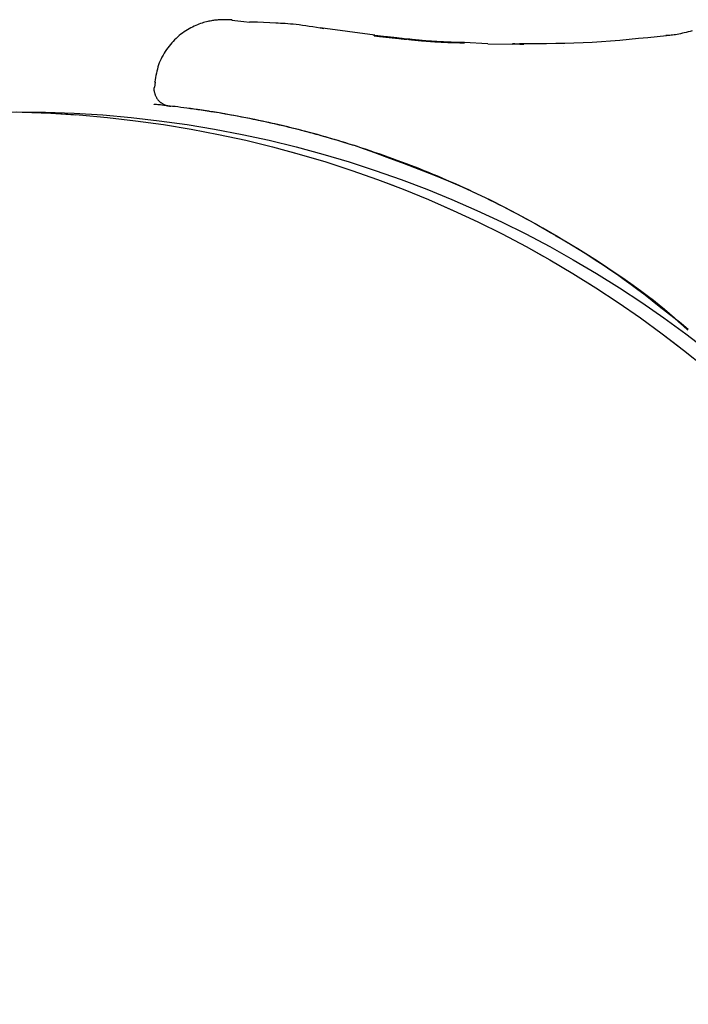
# Model space of a CAD drawing. Extents: x 3227 to 16500, y 10616 to 22882.
# Drawn here: x 11498 to 11537, y 18427 to 18484 of the extents above; entities that cross this region are included whole.
import ezdxf

# ---------------------------------------------------------------- set-up
doc = ezdxf.new("R2010")
doc.units = 0
doc.linetypes.add('HIDDEN', pattern=[9.525, 6.35, -3.175])
doc.layers.add('LAYER01', color=7, linetype='Continuous')

msp = doc.modelspace()

# ---------------------------------------------------------------- linework, layer by layer
at = {"layer": 'LAYER01', "color": 7, "linetype": 'HIDDEN'}
for p, q in [((11510.697, 18483.777), (11511.379, 18483.704)), ((11511.38, 18483.704), (11511.719, 18483.666)), ((11519.008, 18482.909), (11515.815, 18483.328)), ((11518.967, 18482.872), (11518.968, 18482.882)), ((11519.995, 18482.758), (11519.996, 18482.769)), ((11520.071, 18482.753), (11520.072, 18482.763)), ((11520.588, 18482.693), (11520.589, 18482.704)), ((11520.922, 18482.669), (11520.923, 18482.668)), ((11520.923, 18482.668), (11520.923, 18482.679)), ((11522.101, 18482.552), (11522.101, 18482.562)), ((11523.57, 18482.476), (11523.57, 18482.486)), ((11525.576, 18482.408), (11524.191, 18482.481)), ((11524.207, 18482.457), (11524.207, 18482.468)), ((11525.576, 18482.397), (11527.001, 18482.386)), ((11527.001, 18482.386), (11527.001, 18482.396)), ((11527.416, 18482.359), (11527.001, 18482.386)), ((11506.226, 18480.179), (11506.195, 18479.874)), ((11529.492, 18471.259), (11529.968, 18470.976))]:
    msp.add_line(p, q, dxfattribs=at)
for points in [[(11510.698, 18483.794), (11510.664, 18483.795), (11510.631, 18483.796), (11510.598, 18483.797), (11510.565, 18483.798), (11510.535, 18483.799), (11510.505, 18483.8), (11510.477, 18483.8), (11510.452, 18483.801), (11510.428, 18483.802), (11510.406, 18483.803), (11510.386, 18483.803), (11510.366, 18483.804), (11510.346, 18483.804), (11510.325, 18483.804), (11510.303, 18483.804), (11510.279, 18483.804), (11510.253, 18483.804), (11510.224, 18483.804), (11510.193, 18483.803), (11510.161, 18483.802), (11510.126, 18483.802), (11510.089, 18483.8), (11510.051, 18483.799), (11510.012, 18483.797), (11509.971, 18483.795), (11509.928, 18483.792), (11509.884, 18483.789), (11509.838, 18483.785), (11509.789, 18483.781), (11509.737, 18483.775), (11509.683, 18483.769), (11509.625, 18483.761), (11509.563, 18483.751), (11509.499, 18483.741), (11509.431, 18483.728), (11509.359, 18483.714), (11509.284, 18483.697), (11509.207, 18483.678), (11509.126, 18483.657), (11509.042, 18483.633), (11508.956, 18483.606), (11508.867, 18483.576), (11508.775, 18483.543), (11508.682, 18483.507), (11508.588, 18483.467), (11508.492, 18483.424), (11508.396, 18483.378), (11508.299, 18483.328), (11508.202, 18483.275), (11508.105, 18483.218), (11508.009, 18483.157), (11507.913, 18483.093), (11507.818, 18483.025), (11507.724, 18482.953), (11507.632, 18482.879), (11507.541, 18482.8), (11507.452, 18482.718), (11507.364, 18482.633), (11507.279, 18482.545), (11507.196, 18482.453), (11507.115, 18482.359), (11507.037, 18482.262), (11506.961, 18482.163), (11506.888, 18482.062), (11506.818, 18481.958), (11506.751, 18481.852), (11506.687, 18481.744), (11506.627, 18481.634), (11506.571, 18481.523), (11506.519, 18481.409), (11506.472, 18481.293), (11506.429, 18481.176), (11506.391, 18481.056), (11506.358, 18480.935), (11506.328, 18480.813), (11506.301, 18480.689), (11506.277, 18480.565), (11506.254, 18480.44), (11506.233, 18480.314), (11506.212, 18480.189)], [(11512.17, 18483.653), (11511.719, 18483.666)], [(11516.044, 18483.279), (11515.828, 18483.315), (11515.613, 18483.349), (11515.401, 18483.383), (11515.192, 18483.415), (11514.989, 18483.446), (11514.792, 18483.474), (11514.603, 18483.499), (11514.423, 18483.521), (11514.253, 18483.539), (11514.092, 18483.553), (11513.938, 18483.565), (11513.791, 18483.574), (11513.649, 18483.582), (11513.511, 18483.588), (11513.376, 18483.593), (11513.242, 18483.597)], [(11537.451, 18483.15), (11537.335, 18483.121), (11537.219, 18483.092), (11537.105, 18483.063), (11536.992, 18483.036), (11536.883, 18483.011), (11536.776, 18482.987), (11536.674, 18482.966), (11536.576, 18482.947), (11536.483, 18482.932), (11536.395, 18482.919), (11536.311, 18482.908), (11536.23, 18482.9), (11536.151, 18482.893), (11536.075, 18482.887), (11536, 18482.883), (11535.926, 18482.878)], [(11518.967, 18482.872), (11519.02, 18482.866), (11519.074, 18482.86), (11519.127, 18482.853), (11519.179, 18482.847), (11519.231, 18482.842), (11519.282, 18482.836), (11519.332, 18482.83), (11519.381, 18482.825), (11519.428, 18482.819), (11519.474, 18482.814), (11519.519, 18482.809), (11519.563, 18482.804), (11519.605, 18482.8), (11519.646, 18482.795), (11519.685, 18482.791), (11519.723, 18482.787), (11519.76, 18482.783), (11519.796, 18482.779), (11519.831, 18482.776), (11519.865, 18482.772), (11519.898, 18482.769), (11519.931, 18482.765), (11519.963, 18482.762), (11519.995, 18482.759)], [(11519.996, 18482.768), (11519.994, 18482.768), (11519.992, 18482.768), (11519.989, 18482.768), (11519.985, 18482.769), (11519.98, 18482.769), (11519.974, 18482.77), (11519.966, 18482.771), (11519.956, 18482.773), (11519.943, 18482.775), (11519.929, 18482.777), (11519.912, 18482.779), (11519.893, 18482.782), (11519.872, 18482.785), (11519.85, 18482.788), (11519.826, 18482.791), (11519.8, 18482.794), (11519.772, 18482.796), (11519.743, 18482.799), (11519.713, 18482.802), (11519.681, 18482.804), (11519.649, 18482.807), (11519.615, 18482.81), (11519.58, 18482.813), (11519.545, 18482.816), (11519.509, 18482.82), (11519.472, 18482.823), (11519.436, 18482.827), (11519.4, 18482.831), (11519.364, 18482.835), (11519.33, 18482.839), (11519.297, 18482.843), (11519.266, 18482.847), (11519.237, 18482.85), (11519.21, 18482.854), (11519.184, 18482.856), (11519.161, 18482.859), (11519.139, 18482.862), (11519.119, 18482.864), (11519.1, 18482.866), (11519.082, 18482.868), (11519.066, 18482.87), (11519.05, 18482.872), (11519.035, 18482.874), (11519.021, 18482.875), (11519.007, 18482.877), (11518.994, 18482.879), (11518.981, 18482.88), (11518.968, 18482.882)], [(11519.995, 18482.758), (11519.996, 18482.759), (11519.996, 18482.759), (11519.997, 18482.759), (11519.997, 18482.759), (11519.998, 18482.759), (11519.999, 18482.759), (11520, 18482.759), (11520.002, 18482.759), (11520.003, 18482.759), (11520.005, 18482.759), (11520.007, 18482.759), (11520.01, 18482.759), (11520.013, 18482.759), (11520.016, 18482.758), (11520.02, 18482.758), (11520.024, 18482.758), (11520.029, 18482.757), (11520.034, 18482.757), (11520.04, 18482.756), (11520.046, 18482.756), (11520.052, 18482.755), (11520.058, 18482.754), (11520.065, 18482.754), (11520.071, 18482.753)], [(11520.072, 18482.763), (11520.067, 18482.764), (11520.063, 18482.765), (11520.058, 18482.765), (11520.053, 18482.766), (11520.048, 18482.766), (11520.043, 18482.767), (11520.038, 18482.767), (11520.034, 18482.767), (11520.029, 18482.768), (11520.025, 18482.768), (11520.021, 18482.768), (11520.017, 18482.769), (11520.013, 18482.769), (11520.01, 18482.769), (11520.007, 18482.769), (11520.005, 18482.77), (11520.003, 18482.77), (11520.001, 18482.77), (11520, 18482.77), (11519.999, 18482.77), (11519.998, 18482.769), (11519.997, 18482.769), (11519.997, 18482.769), (11519.996, 18482.769)], [(11520.071, 18482.753), (11520.085, 18482.752), (11520.098, 18482.75), (11520.112, 18482.749), (11520.126, 18482.747), (11520.14, 18482.745), (11520.156, 18482.744), (11520.172, 18482.742), (11520.189, 18482.74), (11520.207, 18482.738), (11520.227, 18482.736), (11520.247, 18482.733), (11520.269, 18482.731), (11520.291, 18482.728), (11520.314, 18482.725), (11520.339, 18482.723), (11520.364, 18482.72), (11520.39, 18482.717), (11520.417, 18482.713), (11520.444, 18482.71), (11520.472, 18482.707), (11520.501, 18482.704), (11520.53, 18482.7), (11520.559, 18482.697), (11520.588, 18482.694)], [(11520.589, 18482.704), (11520.575, 18482.704), (11520.562, 18482.704), (11520.549, 18482.704), (11520.535, 18482.705), (11520.522, 18482.705), (11520.507, 18482.706), (11520.493, 18482.708), (11520.478, 18482.709), (11520.462, 18482.712), (11520.446, 18482.715), (11520.43, 18482.718), (11520.413, 18482.721), (11520.396, 18482.724), (11520.378, 18482.728), (11520.36, 18482.731), (11520.341, 18482.734), (11520.322, 18482.737), (11520.303, 18482.739), (11520.284, 18482.741), (11520.264, 18482.743), (11520.245, 18482.745), (11520.227, 18482.747), (11520.209, 18482.749), (11520.191, 18482.75), (11520.175, 18482.752), (11520.159, 18482.754), (11520.143, 18482.755), (11520.129, 18482.757), (11520.114, 18482.759), (11520.1, 18482.76), (11520.086, 18482.762), (11520.072, 18482.764)], [(11520.588, 18482.693), (11520.607, 18482.691), (11520.625, 18482.689), (11520.644, 18482.687), (11520.663, 18482.685), (11520.681, 18482.683), (11520.7, 18482.681), (11520.718, 18482.679), (11520.735, 18482.677), (11520.753, 18482.675), (11520.77, 18482.673), (11520.787, 18482.672), (11520.804, 18482.67), (11520.821, 18482.668), (11520.837, 18482.666), (11520.854, 18482.665), (11520.87, 18482.663)], [(11520.923, 18482.668), (11520.932, 18482.667), (11520.941, 18482.665), (11520.952, 18482.664), (11520.963, 18482.662), (11520.977, 18482.66), (11520.992, 18482.658), (11521.009, 18482.656), (11521.03, 18482.653), (11521.053, 18482.65), (11521.08, 18482.647), (11521.109, 18482.644), (11521.141, 18482.64), (11521.175, 18482.636), (11521.212, 18482.632), (11521.25, 18482.628), (11521.291, 18482.624), (11521.332, 18482.62), (11521.376, 18482.615), (11521.42, 18482.611), (11521.467, 18482.606), (11521.514, 18482.602), (11521.563, 18482.597), (11521.613, 18482.593), (11521.664, 18482.588), (11521.716, 18482.584), (11521.769, 18482.579), (11521.823, 18482.575), (11521.878, 18482.57), (11521.933, 18482.566), (11521.989, 18482.561), (11522.045, 18482.557), (11522.101, 18482.553)], [(11522.101, 18482.562), (11522.082, 18482.562), (11522.062, 18482.562), (11522.041, 18482.562), (11522.019, 18482.563), (11521.997, 18482.564), (11521.973, 18482.565), (11521.947, 18482.567), (11521.919, 18482.569), (11521.89, 18482.572), (11521.858, 18482.576), (11521.824, 18482.58), (11521.789, 18482.584), (11521.751, 18482.588), (11521.712, 18482.593), (11521.672, 18482.598), (11521.63, 18482.602), (11521.587, 18482.607), (11521.544, 18482.611), (11521.499, 18482.615), (11521.455, 18482.619), (11521.411, 18482.623), (11521.368, 18482.627), (11521.326, 18482.631), (11521.286, 18482.635), (11521.247, 18482.638), (11521.21, 18482.642), (11521.175, 18482.646), (11521.143, 18482.65), (11521.113, 18482.653), (11521.085, 18482.656), (11521.059, 18482.659), (11521.037, 18482.662), (11521.017, 18482.665), (11520.999, 18482.667), (11520.983, 18482.67), (11520.969, 18482.672), (11520.957, 18482.674), (11520.945, 18482.675), (11520.934, 18482.677), (11520.924, 18482.679)], [(11522.101, 18482.552), (11522.165, 18482.548), (11522.229, 18482.544), (11522.292, 18482.539), (11522.356, 18482.535), (11522.42, 18482.531), (11522.483, 18482.526), (11522.546, 18482.522), (11522.609, 18482.519), (11522.672, 18482.515), (11522.734, 18482.511), (11522.796, 18482.508), (11522.856, 18482.505), (11522.914, 18482.502), (11522.97, 18482.499), (11523.024, 18482.497), (11523.076, 18482.494), (11523.125, 18482.492), (11523.17, 18482.49), (11523.213, 18482.488), (11523.254, 18482.487), (11523.291, 18482.485), (11523.326, 18482.484), (11523.359, 18482.483), (11523.389, 18482.482), (11523.416, 18482.481), (11523.442, 18482.48), (11523.466, 18482.48), (11523.489, 18482.479), (11523.51, 18482.478), (11523.53, 18482.478), (11523.55, 18482.477), (11523.57, 18482.476)], [(11523.57, 18482.486), (11523.554, 18482.487), (11523.538, 18482.487), (11523.522, 18482.487), (11523.505, 18482.487), (11523.486, 18482.487), (11523.467, 18482.487), (11523.446, 18482.488), (11523.423, 18482.489), (11523.398, 18482.489), (11523.371, 18482.491), (11523.341, 18482.492), (11523.309, 18482.493), (11523.274, 18482.495), (11523.235, 18482.497), (11523.193, 18482.499), (11523.147, 18482.501), (11523.097, 18482.504), (11523.043, 18482.506), (11522.988, 18482.509), (11522.931, 18482.512), (11522.873, 18482.515), (11522.815, 18482.518), (11522.758, 18482.52), (11522.704, 18482.523), (11522.651, 18482.526), (11522.602, 18482.528), (11522.555, 18482.53), (11522.51, 18482.532), (11522.468, 18482.535), (11522.428, 18482.537), (11522.39, 18482.539), (11522.355, 18482.541), (11522.321, 18482.544), (11522.289, 18482.546), (11522.26, 18482.549), (11522.233, 18482.551), (11522.208, 18482.553), (11522.186, 18482.555), (11522.167, 18482.557), (11522.151, 18482.558), (11522.138, 18482.56), (11522.128, 18482.561), (11522.12, 18482.561), (11522.114, 18482.562), (11522.11, 18482.562), (11522.106, 18482.562), (11522.104, 18482.562), (11522.102, 18482.562)], [(11524.207, 18482.468), (11524.137, 18482.472), (11523.992, 18482.476), (11523.57, 18482.486)], [(11523.57, 18482.476), (11523.605, 18482.476), (11523.64, 18482.475), (11523.675, 18482.474), (11523.709, 18482.473), (11523.744, 18482.472), (11523.778, 18482.471), (11523.812, 18482.47), (11523.845, 18482.469), (11523.878, 18482.469), (11523.91, 18482.468), (11523.942, 18482.467), (11523.972, 18482.466), (11524.001, 18482.466), (11524.028, 18482.465), (11524.054, 18482.464), (11524.077, 18482.463), (11524.098, 18482.463), (11524.117, 18482.462), (11524.135, 18482.461), (11524.151, 18482.46), (11524.166, 18482.46), (11524.18, 18482.459), (11524.194, 18482.458), (11524.207, 18482.457)], [(11527.658, 18482.353), (11527.635, 18482.356), (11527.613, 18482.358), (11527.591, 18482.36), (11527.569, 18482.362), (11527.547, 18482.364), (11527.526, 18482.366), (11527.505, 18482.367), (11527.485, 18482.369), (11527.465, 18482.371), (11527.447, 18482.372), (11527.428, 18482.373), (11527.409, 18482.375), (11527.391, 18482.376), (11527.372, 18482.377), (11527.352, 18482.379), (11527.332, 18482.38), (11527.311, 18482.381), (11527.29, 18482.382), (11527.267, 18482.384), (11527.245, 18482.385), (11527.222, 18482.386), (11527.2, 18482.388), (11527.177, 18482.389), (11527.156, 18482.39), (11527.135, 18482.391), (11527.114, 18482.392), (11527.095, 18482.393), (11527.075, 18482.394), (11527.056, 18482.395), (11527.038, 18482.395), (11527.019, 18482.396), (11527.001, 18482.397)], [(11535.956, 18482.873), (11535.413, 18482.815), (11534.871, 18482.758), (11534.329, 18482.703), (11533.788, 18482.651), (11533.248, 18482.602), (11532.71, 18482.557), (11532.173, 18482.518), (11531.638, 18482.485), (11531.105, 18482.458), (11530.575, 18482.438), (11530.045, 18482.423), (11529.518, 18482.413), (11528.991, 18482.406), (11528.466, 18482.401), (11527.94, 18482.399), (11527.416, 18482.397)], [(11529.946, 18482.219), (11529.945, 18482.219)], [(11506.258, 18480.176), (11506.249, 18480.177), (11506.241, 18480.178), (11506.233, 18480.178), (11506.226, 18480.179), (11506.22, 18480.18), (11506.214, 18480.181), (11506.21, 18480.182), (11506.208, 18480.182), (11506.207, 18480.183), (11506.208, 18480.183), (11506.21, 18480.183), (11506.213, 18480.184), (11506.216, 18480.184), (11506.221, 18480.184), (11506.226, 18480.184), (11506.231, 18480.185)], [(11506.177, 18479.882), (11506.173, 18479.865), (11506.169, 18479.849), (11506.165, 18479.832), (11506.161, 18479.815), (11506.158, 18479.796), (11506.156, 18479.777), (11506.155, 18479.756), (11506.156, 18479.734), (11506.157, 18479.711), (11506.16, 18479.686), (11506.164, 18479.659), (11506.17, 18479.631), (11506.176, 18479.603), (11506.184, 18479.573), (11506.193, 18479.542), (11506.203, 18479.511), (11506.214, 18479.479), (11506.226, 18479.446), (11506.239, 18479.414), (11506.253, 18479.381), (11506.267, 18479.349), (11506.283, 18479.318), (11506.299, 18479.287), (11506.316, 18479.258), (11506.334, 18479.229), (11506.352, 18479.202), (11506.371, 18479.177), (11506.39, 18479.152), (11506.409, 18479.129), (11506.429, 18479.106), (11506.449, 18479.085), (11506.469, 18479.065), (11506.489, 18479.046), (11506.509, 18479.028), (11506.529, 18479.01), (11506.549, 18478.994), (11506.569, 18478.979), (11506.589, 18478.964), (11506.609, 18478.951), (11506.628, 18478.938), (11506.648, 18478.926), (11506.667, 18478.914), (11506.685, 18478.904), (11506.704, 18478.894), (11506.722, 18478.885), (11506.74, 18478.876), (11506.757, 18478.868), (11506.774, 18478.861), (11506.79, 18478.854), (11506.806, 18478.847), (11506.821, 18478.842), (11506.836, 18478.836), (11506.85, 18478.831), (11506.863, 18478.827), (11506.876, 18478.823), (11506.889, 18478.819), (11506.901, 18478.816), (11506.912, 18478.813), (11506.922, 18478.81), (11506.932, 18478.808), (11506.942, 18478.805), (11506.95, 18478.803), (11506.958, 18478.802), (11506.966, 18478.8), (11506.973, 18478.799), (11506.979, 18478.798), (11506.984, 18478.797), (11506.989, 18478.796), (11506.994, 18478.795), (11506.998, 18478.794), (11507.001, 18478.793), (11507.005, 18478.793), (11507.008, 18478.792), (11507.01, 18478.792), (11507.012, 18478.792), (11507.015, 18478.791), (11507.017, 18478.791), (11507.018, 18478.791), (11507.02, 18478.79), (11507.022, 18478.79), (11507.024, 18478.79), (11507.026, 18478.79), (11507.029, 18478.789), (11507.031, 18478.789), (11507.033, 18478.789), (11507.035, 18478.788), (11507.038, 18478.788), (11507.04, 18478.788), (11507.042, 18478.787), (11507.045, 18478.787), (11507.048, 18478.787), (11507.051, 18478.786), (11507.054, 18478.786), (11507.059, 18478.785), (11507.064, 18478.785), (11507.07, 18478.784), (11507.078, 18478.783), (11507.086, 18478.782), (11507.095, 18478.781), (11507.105, 18478.78), (11507.115, 18478.779), (11507.126, 18478.777), (11507.137, 18478.776), (11507.148, 18478.775)], [(11517.932, 18476.441), (11517.75, 18476.498), (11517.569, 18476.554), (11517.387, 18476.611), (11517.206, 18476.666), (11517.025, 18476.722), (11516.845, 18476.777), (11516.665, 18476.831), (11516.485, 18476.884), (11516.307, 18476.936), (11516.129, 18476.987), (11515.952, 18477.037), (11515.775, 18477.086), (11515.599, 18477.134), (11515.424, 18477.182), (11515.25, 18477.229), (11515.077, 18477.274), (11514.904, 18477.32), (11514.731, 18477.364), (11514.558, 18477.409), (11514.382, 18477.453), (11514.205, 18477.497), (11514.024, 18477.541), (11513.839, 18477.585), (11513.65, 18477.63), (11513.455, 18477.676), (11513.255, 18477.722), (11513.049, 18477.769), (11512.839, 18477.816), (11512.625, 18477.863), (11512.406, 18477.91), (11512.183, 18477.958), (11511.957, 18478.005), (11511.727, 18478.051), (11511.494, 18478.097), (11511.259, 18478.143), (11511.023, 18478.188), (11510.785, 18478.232), (11510.546, 18478.275), (11510.307, 18478.317), (11510.068, 18478.358), (11509.831, 18478.398), (11509.595, 18478.436), (11509.363, 18478.473), (11509.134, 18478.508), (11508.91, 18478.541), (11508.691, 18478.573), (11508.48, 18478.603), (11508.276, 18478.632), (11508.081, 18478.658), (11507.895, 18478.683), (11507.718, 18478.706), (11507.549, 18478.727), (11507.39, 18478.746), (11507.239, 18478.764), (11507.098, 18478.781), (11506.966, 18478.796), (11506.843, 18478.81), (11506.729, 18478.822), (11506.626, 18478.833), (11506.532, 18478.843), (11506.449, 18478.852), (11506.376, 18478.86), (11506.314, 18478.866), (11506.263, 18478.871), (11506.224, 18478.875), (11506.194, 18478.878), (11506.172, 18478.88), (11506.158, 18478.882), (11506.15, 18478.882), (11506.145, 18478.883), (11506.144, 18478.883), (11506.144, 18478.883)], [(11518.137, 18476.375), (11518.032, 18476.409), (11517.925, 18476.443), (11517.816, 18476.479), (11517.702, 18476.515), (11517.583, 18476.553), (11517.458, 18476.592), (11517.324, 18476.634), (11517.181, 18476.678), (11517.027, 18476.725), (11516.862, 18476.774), (11516.688, 18476.826), (11516.503, 18476.881), (11516.308, 18476.937), (11516.103, 18476.996), (11515.889, 18477.056), (11515.666, 18477.117), (11515.434, 18477.18), (11515.194, 18477.244), (11514.949, 18477.309), (11514.699, 18477.373), (11514.446, 18477.437), (11514.191, 18477.5), (11513.937, 18477.563), (11513.684, 18477.623), (11513.434, 18477.682), (11513.187, 18477.738), (11512.945, 18477.793), (11512.707, 18477.846), (11512.473, 18477.896), (11512.245, 18477.945), (11512.022, 18477.991), (11511.805, 18478.035), (11511.594, 18478.077), (11511.39, 18478.117), (11511.191, 18478.155), (11510.998, 18478.192), (11510.81, 18478.226), (11510.628, 18478.26), (11510.45, 18478.291), (11510.277, 18478.321), (11510.109, 18478.35), (11509.946, 18478.378), (11509.788, 18478.404), (11509.635, 18478.429), (11509.487, 18478.452), (11509.345, 18478.475), (11509.208, 18478.496), (11509.078, 18478.516), (11508.954, 18478.534), (11508.835, 18478.552), (11508.72, 18478.568), (11508.61, 18478.584), (11508.502, 18478.599), (11508.397, 18478.614), (11508.294, 18478.628), (11508.191, 18478.642)], [(11537.225, 18465.785), (11536.803, 18466.125), (11536.38, 18466.464), (11535.959, 18466.8), (11535.54, 18467.131), (11535.124, 18467.457), (11534.711, 18467.776), (11534.301, 18468.086), (11533.897, 18468.387), (11533.497, 18468.676), (11533.103, 18468.955), (11532.715, 18469.223), (11532.332, 18469.481), (11531.957, 18469.73), (11531.588, 18469.969), (11531.227, 18470.2), (11530.873, 18470.422), (11530.527, 18470.636), (11530.188, 18470.842), (11529.858, 18471.04), (11529.536, 18471.231), (11529.222, 18471.415), (11528.917, 18471.591), (11528.62, 18471.761), (11528.331, 18471.923), (11528.051, 18472.079), (11527.778, 18472.229), (11527.512, 18472.373), (11527.251, 18472.513), (11526.993, 18472.649), (11526.739, 18472.782), (11526.486, 18472.912), (11526.234, 18473.04), (11525.982, 18473.167), (11525.729, 18473.292), (11525.475, 18473.416), (11525.221, 18473.539), (11524.967, 18473.66), (11524.712, 18473.78), (11524.457, 18473.899), (11524.201, 18474.017), (11523.944, 18474.133), (11523.688, 18474.248), (11523.43, 18474.361), (11523.173, 18474.473), (11522.915, 18474.584), (11522.656, 18474.694), (11522.397, 18474.802), (11522.137, 18474.909), (11521.878, 18475.015), (11521.617, 18475.12), (11521.357, 18475.223), (11521.095, 18475.325), (11520.834, 18475.426), (11520.572, 18475.525), (11520.309, 18475.622), (11520.046, 18475.718), (11519.783, 18475.812), (11519.519, 18475.905), (11519.255, 18475.996), (11518.991, 18476.086), (11518.726, 18476.176), (11518.462, 18476.265), (11518.197, 18476.353), (11517.932, 18476.441)], [(11537.192, 18465.751), (11536.939, 18465.982), (11536.682, 18466.215), (11536.418, 18466.451), (11536.141, 18466.692), (11535.849, 18466.941), (11535.537, 18467.198), (11535.201, 18467.466), (11534.838, 18467.747), (11534.444, 18468.041), (11534.018, 18468.35), (11533.561, 18468.671), (11533.072, 18469.007), (11532.551, 18469.355), (11531.998, 18469.715), (11531.414, 18470.088), (11530.798, 18470.473), (11530.151, 18470.869), (11529.475, 18471.273), (11528.771, 18471.682), (11528.042, 18472.093), (11527.291, 18472.501), (11526.52, 18472.905), (11525.73, 18473.301), (11524.925, 18473.684), (11524.106, 18474.054), (11523.275, 18474.41), (11522.434, 18474.755), (11521.585, 18475.09), (11520.729, 18475.418), (11519.868, 18475.74), (11519.004, 18476.058), (11518.138, 18476.375)]]:
    msp.add_lwpolyline(points, dxfattribs=at)
at = {"layer": 'LAYER01', "color": 8, "linetype": 'HIDDEN'}
for points in [[(11513.242, 18483.597), (11512.174, 18483.652)], [(11520.921, 18482.668), (11520.817, 18482.678), (11520.589, 18482.704)], [(11520.923, 18482.679), (11520.923, 18482.68)]]:
    msp.add_lwpolyline(points, dxfattribs=at)
at = {"layer": 'LAYER01'}
for centre in [(11496.815, 18413.452), (11496.815, 18413.452), (11498.183, 18413.452)]:
    msp.add_circle(centre, 65, dxfattribs=at)
at = {"layer": 'LAYER01', "linetype": 'HIDDEN'}
msp.add_circle((11496.815, 18413.452), 65, dxfattribs=at)
msp.add_circle((11496.815, 18413.452), 65, dxfattribs=at)

doc.saveas('drawing.dxf')
